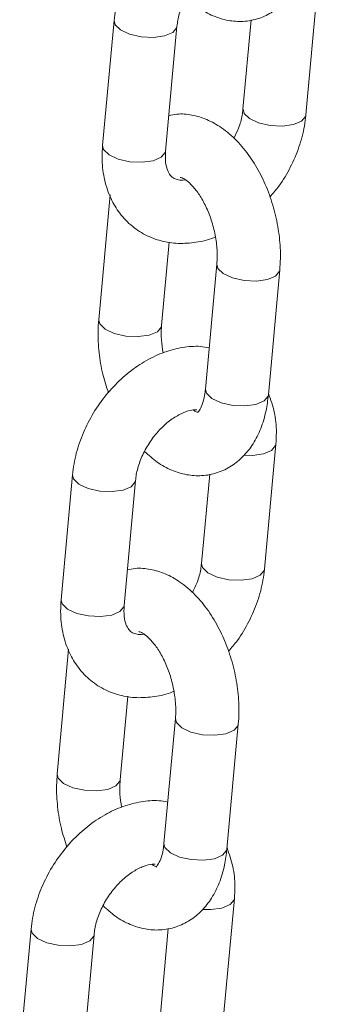
# Model space of a CAD drawing. Units: millimetres. Extents: x -1727 to 3373, y -2615 to 1234.
# Drawn here: x 2800 to 2823, y -1156 to -1078 of the extents above; entities that cross this region are included whole.
import ezdxf

# ---------------------------------------------------------------- set-up
doc = ezdxf.new("R2010")
doc.units = ezdxf.units.MM

msp = doc.modelspace()

# ---------------------------------------------------------------- linework, layer by layer
at = {"color": 7, "linetype": 'Continuous', "lineweight": 15}
for p, q in [((2822.493, -1086.006), (2823.395, -1076.137)), ((2807.311, -1078.548), (2806.408, -1088.417)), ((2818.159, -1078.491), (2817.513, -1085.551)), ((2811.387, -1088.873), (2812.29, -1079.003)), ((2806.999, -1092.322), (2806.096, -1102.191)), ((2811.075, -1102.647), (2811.679, -1096.046)), ((2815.446, -1097.798), (2814.543, -1107.668)), ((2819.523, -1108.123), (2820.425, -1098.253)), ((2819.211, -1121.897), (2820.113, -1112.027)), ((2804.029, -1114.438), (2803.126, -1124.308)), ((2814.877, -1114.381), (2814.232, -1121.442)), ((2808.106, -1124.763), (2809.008, -1114.893)), ((2803.717, -1128.212), (2802.814, -1138.082)), ((2807.794, -1138.537), (2808.397, -1131.936)), ((2812.164, -1133.688), (2811.262, -1143.558)), ((2816.241, -1144.013), (2817.143, -1134.144)), ((2815.929, -1157.787), (2816.831, -1147.917)), ((2800.747, -1150.328), (2799.845, -1160.198)), ((2811.595, -1150.271), (2810.95, -1157.332)), ((2804.824, -1160.654), (2805.726, -1150.784))]:
    msp.add_line(p, q, dxfattribs=at)
at = {"color": 8, "linetype": 'Continuous', "lineweight": 15, "flags": 128}
for points in [[(2811.309, -1079.753), (2810.435, -1079.875), (2809.465, -1079.829), (2808.545, -1079.622), (2807.817, -1079.287), (2807.391, -1078.874), (2807.311, -1078.547)], [(2812.289, -1079.009), (2812.269, -1079.105), (2811.953, -1079.483), (2811.309, -1079.753)], [(2817.514, -1085.545), (2817.594, -1085.878), (2818.02, -1086.291), (2818.748, -1086.626), (2819.667, -1086.832), (2820.638, -1086.878), (2821.511, -1086.757)], [(2821.511, -1086.757), (2822.155, -1086.487), (2822.472, -1086.108), (2822.493, -1086.007)], [(2810.406, -1089.623), (2809.533, -1089.744), (2808.562, -1089.699), (2807.643, -1089.492), (2806.915, -1089.157), (2806.488, -1088.744), (2806.408, -1088.417)], [(2811.387, -1088.873), (2811.367, -1088.975), (2811.05, -1089.353), (2810.406, -1089.623)], [(2815.446, -1097.798), (2815.526, -1098.124), (2815.953, -1098.537)], [(2815.953, -1098.537), (2816.681, -1098.873), (2817.6, -1099.079), (2818.57, -1099.125), (2819.444, -1099.003), (2820.088, -1098.733), (2820.404, -1098.355), (2820.425, -1098.254)], [(2806.603, -1102.931), (2806.176, -1102.518), (2806.096, -1102.191)], [(2811.076, -1102.643), (2811.055, -1102.749), (2810.738, -1103.127), (2810.094, -1103.397), (2809.221, -1103.518), (2808.25, -1103.472), (2807.331, -1103.266), (2806.603, -1102.931)], [(2814.543, -1107.668), (2814.624, -1107.994), (2815.05, -1108.407)], [(2815.05, -1108.407), (2815.778, -1108.742), (2816.697, -1108.949), (2817.668, -1108.995), (2818.542, -1108.873), (2819.186, -1108.603), (2819.502, -1108.225), (2819.523, -1108.123)], [(2819.132, -1112.777), (2819.776, -1112.507), (2820.093, -1112.129), (2820.113, -1112.028)], [(2817.603, -1112.886), (2818.258, -1112.899), (2819.132, -1112.777)], [(2808.027, -1115.644), (2807.153, -1115.765), (2806.183, -1115.719), (2805.264, -1115.513), (2804.535, -1115.177), (2804.109, -1114.764), (2804.029, -1114.437)], [(2809.007, -1114.899), (2808.987, -1114.995), (2808.671, -1115.373), (2808.027, -1115.644)], [(2814.232, -1121.435), (2814.312, -1121.768), (2814.738, -1122.181), (2815.466, -1122.516), (2816.386, -1122.723), (2817.356, -1122.769), (2818.23, -1122.647)], [(2818.23, -1122.647), (2818.874, -1122.377), (2819.19, -1121.999), (2819.211, -1121.898)], [(2807.124, -1125.513), (2806.251, -1125.635), (2805.28, -1125.589), (2804.361, -1125.383), (2803.633, -1125.047), (2803.207, -1124.634), (2803.126, -1124.308)], [(2808.106, -1124.763), (2808.085, -1124.865), (2807.768, -1125.243), (2807.124, -1125.513)], [(2812.164, -1133.688), (2812.244, -1134.014), (2812.671, -1134.428)], [(2812.671, -1134.428), (2813.399, -1134.763), (2814.318, -1134.969), (2815.288, -1135.015), (2816.162, -1134.894), (2816.806, -1134.623), (2817.123, -1134.245), (2817.143, -1134.144)], [(2803.321, -1138.821), (2802.895, -1138.408), (2802.814, -1138.081)], [(2807.794, -1138.533), (2807.773, -1138.639), (2807.457, -1139.017), (2806.812, -1139.287), (2805.939, -1139.409), (2804.968, -1139.363), (2804.049, -1139.157), (2803.321, -1138.821)], [(2811.262, -1143.558), (2811.342, -1143.884), (2811.768, -1144.298)], [(2811.768, -1144.298), (2812.496, -1144.633), (2813.416, -1144.839), (2814.386, -1144.885), (2815.26, -1144.764), (2815.904, -1144.493), (2816.22, -1144.115), (2816.241, -1144.013)], [(2815.85, -1148.668), (2816.494, -1148.397), (2816.811, -1148.019), (2816.831, -1147.918)], [(2814.321, -1148.776), (2814.977, -1148.789), (2815.85, -1148.668)], [(2804.745, -1151.534), (2803.871, -1151.655), (2802.901, -1151.61), (2801.982, -1151.403), (2801.254, -1151.068), (2800.827, -1150.655), (2800.747, -1150.328)], [(2805.726, -1150.79), (2805.706, -1150.886), (2805.389, -1151.264), (2804.745, -1151.534)]]:
    msp.add_lwpolyline(points, dxfattribs=at)
at = {"color": 7, "linetype": 'Continuous', "lineweight": 15}
for points, knots in [([(2818.124, -1068.508), (2817.887, -1068.466), (2817.196, -1068.344), (2815.993, -1068.458), (2814.56, -1068.82), (2813.139, -1069.477), (2811.775, -1070.396), (2810.519, -1071.552), (2809.417, -1072.904), (2808.505, -1074.407), (2807.821, -1076.014), (2807.445, -1077.414), (2807.345, -1078.257), (2807.311, -1078.548)], [0, 0, 0, 0, 0.048521, 0.141501, 0.237002, 0.335239, 0.435518, 0.536859, 0.638521, 0.74045, 0.842849, 0.945909, 1, 1, 1, 1]), ([(2813.013, -1076.703), (2813.332, -1076.996), (2813.992, -1077.603), (2815.123, -1078.209), (2816.319, -1078.58), (2817.558, -1078.661), (2818.78, -1078.431), (2819.906, -1077.888), (2820.857, -1077.101), (2821.636, -1076.099), (2822.238, -1074.889), (2822.636, -1073.584), (2822.752, -1072.653), (2822.805, -1072.233)], [0, 0, 0, 0, 0.08926, 0.184316, 0.274298, 0.360837, 0.453998, 0.543501, 0.63179, 0.722143, 0.817177, 0.917603, 1, 1, 1, 1]), ([(2812.29, -1079.003), (2812.309, -1078.845), (2812.366, -1078.368), (2812.613, -1077.492), (2813.103, -1076.435), (2813.77, -1075.444), (2814.561, -1074.599), (2815.408, -1073.957), (2816.215, -1073.559), (2816.823, -1073.401), (2817.059, -1073.413), (2817.138, -1073.418)], [0, 0, 0, 0, 0.061499, 0.18641, 0.312501, 0.439266, 0.565807, 0.690966, 0.814434, 0.937384, 1, 1, 1, 1]), ([(2820.425, -1098.253), (2820.446, -1097.954), (2820.503, -1097.109), (2820.423, -1095.663), (2820.128, -1093.954), (2819.628, -1092.284), (2818.941, -1090.705), (2818.074, -1089.26), (2817.035, -1087.995), (2815.887, -1087.014), (2814.682, -1086.338), (2813.486, -1085.985), (2812.451, -1085.878), (2811.855, -1086.015), (2811.644, -1086.063)], [0, 0, 0, 0, 0.051383, 0.145178, 0.238472, 0.331715, 0.425422, 0.520136, 0.616516, 0.714834, 0.799891, 0.880408, 0.957845, 1, 1, 1, 1]), ([(2817.513, -1085.551), (2817.494, -1085.709), (2817.436, -1086.185), (2817.227, -1086.98), (2816.923, -1087.588), (2816.791, -1087.852)], [0, 0, 0, 0, 0.218167, 0.661289, 1, 1, 1, 1]), ([(2819.653, -1092.486), (2819.893, -1092.205), (2820.51, -1091.484), (2821.294, -1090.143), (2821.984, -1088.542), (2822.358, -1087.14), (2822.458, -1086.297), (2822.493, -1086.006)], [0, 0, 0, 0, 0.152179, 0.391254, 0.631406, 0.873121, 1, 1, 1, 1]), ([(2806.408, -1088.417), (2806.389, -1088.73), (2806.335, -1089.596), (2806.482, -1090.977), (2806.928, -1092.422), (2807.643, -1093.689), (2808.58, -1094.724), (2809.741, -1095.513), (2811.027, -1096.001), (2812.396, -1096.201), (2813.805, -1096.089), (2814.798, -1095.89), (2815.293, -1095.659), (2815.329, -1095.643)], [0, 0, 0, 0, 0.063087, 0.175046, 0.286604, 0.383978, 0.48878, 0.590239, 0.689671, 0.78859, 0.888927, 0.991985, 1, 1, 1, 1]), ([(2812.949, -1091.129), (2812.939, -1091.132), (2812.696, -1091.195), (2812.377, -1091.135), (2812.023, -1091.031), (2811.785, -1090.83), (2811.534, -1090.401), (2811.36, -1089.765), (2811.378, -1089.176), (2811.387, -1088.873)], [0, 0, 0, 0, 0.0068787, 0.1625734, 0.3305687, 0.5374546, 0.6950626, 0.8432288, 1, 1, 1, 1]), ([(2812.562, -1090.934), (2812.559, -1090.935), (2812.537, -1090.938), (2812.665, -1090.949), (2813.021, -1091.146), (2813.524, -1091.591), (2814.074, -1092.297), (2814.594, -1093.22), (2815.03, -1094.311), (2815.336, -1095.494), (2815.483, -1096.652), (2815.479, -1097.408), (2815.449, -1097.759), (2815.446, -1097.798)], [0, 0, 0, 0, 0.023717, 0.128078, 0.22689, 0.331011, 0.436381, 0.544808, 0.65612, 0.76912, 0.882384, 0.98691, 1, 1, 1, 1]), ([(2806.096, -1102.191), (2806.076, -1102.491), (2806.018, -1103.336), (2806.101, -1104.78), (2806.372, -1106.433), (2806.71, -1107.471), (2806.868, -1107.959)], [0, 0, 0, 0, 0.159844, 0.451622, 0.74183, 1, 1, 1, 1]), ([(2811.193, -1104.802), (2811.139, -1104.456), (2811.03, -1103.744), (2811.042, -1103.037), (2811.072, -1102.686), (2811.075, -1102.647)], [0, 0, 0, 0, 0.456667, 0.939529, 1, 1, 1, 1]), ([(2814.842, -1104.399), (2814.605, -1104.357), (2813.914, -1104.235), (2812.711, -1104.348), (2811.279, -1104.711), (2809.857, -1105.368), (2808.493, -1106.286), (2807.237, -1107.442), (2806.135, -1108.794), (2805.223, -1110.297), (2804.539, -1111.904), (2804.163, -1113.304), (2804.063, -1114.148), (2804.029, -1114.438)], [0, 0, 0, 0, 0.048521, 0.141501, 0.237002, 0.335239, 0.43552, 0.536858, 0.63852, 0.74045, 0.842849, 0.945909, 1, 1, 1, 1]), ([(2814.543, -1107.668), (2814.525, -1107.83), (2814.47, -1108.3), (2814.293, -1108.924), (2814.056, -1109.385), (2813.902, -1109.526), (2813.913, -1109.519), (2813.917, -1109.516)], [0, 0, 0, 0, 0.13171, 0.38119, 0.625877, 0.873419, 1, 1, 1, 1]), ([(2809.731, -1112.593), (2810.05, -1112.887), (2810.711, -1113.493), (2811.841, -1114.099), (2813.037, -1114.47), (2814.276, -1114.552), (2815.498, -1114.321), (2816.624, -1113.779), (2817.575, -1112.992), (2818.354, -1111.99), (2818.956, -1110.779), (2819.354, -1109.475), (2819.47, -1108.543), (2819.523, -1108.123)], [0, 0, 0, 0, 0.089258, 0.184314, 0.274296, 0.360835, 0.453997, 0.543499, 0.631784, 0.722136, 0.817177, 0.917603, 1, 1, 1, 1]), ([(2820.113, -1112.027), (2820.132, -1111.715), (2820.185, -1110.85), (2820.056, -1109.473), (2819.705, -1108.501), (2819.532, -1108.022)], [0, 0, 0, 0, 0.222215, 0.616574, 1, 1, 1, 1]), ([(2809.008, -1114.893), (2809.027, -1114.736), (2809.084, -1114.259), (2809.331, -1113.382), (2809.821, -1112.325), (2810.489, -1111.334), (2811.279, -1110.49), (2812.126, -1109.848), (2812.933, -1109.45), (2813.541, -1109.291), (2813.777, -1109.304), (2813.856, -1109.308)], [0, 0, 0, 0, 0.06151, 0.186409, 0.312509, 0.439265, 0.56581, 0.690968, 0.814435, 0.937383, 1, 1, 1, 1]), ([(2813.959, -1109.51), (2813.963, -1109.51), (2813.983, -1109.506), (2813.883, -1109.513), (2813.663, -1109.373), (2813.572, -1109.316)], [0, 0, 0, 0, 0.117985, 0.636967, 1, 1, 1, 1]), ([(2814.232, -1121.442), (2814.212, -1121.599), (2814.154, -1122.076), (2813.945, -1122.87), (2813.641, -1123.478), (2813.509, -1123.742)], [0, 0, 0, 0, 0.218211, 0.66129, 1, 1, 1, 1]), ([(2817.143, -1134.144), (2817.164, -1133.844), (2817.221, -1132.999), (2817.141, -1131.553), (2816.846, -1129.844), (2816.347, -1128.175), (2815.659, -1126.595), (2814.792, -1125.15), (2813.753, -1123.885), (2812.605, -1122.904), (2811.4, -1122.229), (2810.204, -1121.876), (2809.169, -1121.768), (2808.573, -1121.905), (2808.362, -1121.954)], [0, 0, 0, 0, 0.051383, 0.145178, 0.238473, 0.331715, 0.425422, 0.520133, 0.616514, 0.714833, 0.799891, 0.880408, 0.957843, 1, 1, 1, 1]), ([(2816.371, -1128.376), (2816.611, -1128.095), (2817.228, -1127.374), (2818.012, -1126.034), (2818.702, -1124.432), (2819.076, -1123.031), (2819.176, -1122.187), (2819.211, -1121.897)], [0, 0, 0, 0, 0.152179, 0.391254, 0.631406, 0.873121, 1, 1, 1, 1]), ([(2803.126, -1124.308), (2803.107, -1124.62), (2803.053, -1125.486), (2803.2, -1126.867), (2803.647, -1128.313), (2804.361, -1129.579), (2805.298, -1130.615), (2806.459, -1131.403), (2807.746, -1131.891), (2809.114, -1132.092), (2810.523, -1131.98), (2811.516, -1131.78), (2812.011, -1131.55), (2812.047, -1131.533)], [0, 0, 0, 0, 0.06308, 0.17504, 0.286599, 0.383973, 0.488775, 0.590235, 0.689669, 0.788588, 0.888927, 0.991986, 1, 1, 1, 1]), ([(2809.667, -1127.019), (2809.657, -1127.022), (2809.414, -1127.086), (2809.096, -1127.025), (2808.741, -1126.922), (2808.503, -1126.721), (2808.253, -1126.292), (2808.078, -1125.656), (2808.096, -1125.066), (2808.106, -1124.763)], [0, 0, 0, 0, 0.006873, 0.162575, 0.33057, 0.537455, 0.695049, 0.84323, 1, 1, 1, 1]), ([(2809.281, -1126.825), (2809.277, -1126.825), (2809.256, -1126.828), (2809.383, -1126.839), (2809.739, -1127.037), (2810.242, -1127.482), (2810.792, -1128.187), (2811.313, -1129.111), (2811.748, -1130.201), (2812.055, -1131.384), (2812.201, -1132.542), (2812.197, -1133.298), (2812.167, -1133.649), (2812.164, -1133.688)], [0, 0, 0, 0, 0.023723, 0.128077, 0.226891, 0.331009, 0.436378, 0.544803, 0.656113, 0.769112, 0.882375, 0.986899, 1, 1, 1, 1]), ([(2802.814, -1138.082), (2802.794, -1138.381), (2802.736, -1139.226), (2802.819, -1140.671), (2803.091, -1142.324), (2803.428, -1143.361), (2803.587, -1143.849)], [0, 0, 0, 0, 0.1598435, 0.4516209, 0.7418464, 1, 1, 1, 1]), ([(2807.911, -1140.692), (2807.858, -1140.347), (2807.748, -1139.635), (2807.76, -1138.927), (2807.79, -1138.576), (2807.794, -1138.537)], [0, 0, 0, 0, 0.456667, 0.939478, 1, 1, 1, 1]), ([(2811.561, -1140.289), (2811.324, -1140.247), (2810.633, -1140.125), (2809.429, -1140.238), (2807.997, -1140.601), (2806.575, -1141.258), (2805.212, -1142.177), (2803.955, -1143.333), (2802.853, -1144.685), (2801.942, -1146.187), (2801.257, -1147.795), (2800.881, -1149.194), (2800.781, -1150.038), (2800.747, -1150.328)], [0, 0, 0, 0, 0.048518, 0.1415, 0.237001, 0.335239, 0.435519, 0.536857, 0.638519, 0.740455, 0.842848, 0.945909, 1, 1, 1, 1]), ([(2806.449, -1148.483), (2806.769, -1148.777), (2807.429, -1149.384), (2808.559, -1149.99), (2809.755, -1150.361), (2810.995, -1150.442), (2812.216, -1150.212), (2813.342, -1149.669), (2814.293, -1148.882), (2815.072, -1147.88), (2815.674, -1146.669), (2816.072, -1145.365), (2816.188, -1144.433), (2816.241, -1144.013)], [0, 0, 0, 0, 0.089259, 0.184316, 0.274298, 0.360838, 0.453998, 0.543504, 0.631789, 0.722142, 0.817176, 0.917609, 1, 1, 1, 1]), ([(2811.262, -1143.558), (2811.243, -1143.72), (2811.189, -1144.19), (2811.011, -1144.815), (2810.774, -1145.275), (2810.62, -1145.417), (2810.631, -1145.409), (2810.635, -1145.407)], [0, 0, 0, 0, 0.131709, 0.381187, 0.625894, 0.873434, 1, 1, 1, 1]), ([(2816.831, -1147.917), (2816.85, -1147.606), (2816.903, -1146.74), (2816.774, -1145.363), (2816.423, -1144.392), (2816.25, -1143.913)], [0, 0, 0, 0, 0.222189, 0.616574, 1, 1, 1, 1]), ([(2805.726, -1150.784), (2805.745, -1150.626), (2805.802, -1150.149), (2806.049, -1149.273), (2806.539, -1148.215), (2807.207, -1147.225), (2807.997, -1146.38), (2808.844, -1145.738), (2809.651, -1145.34), (2810.259, -1145.182), (2810.495, -1145.194), (2810.575, -1145.198)], [0, 0, 0, 0, 0.06151, 0.186409, 0.312509, 0.439265, 0.56581, 0.690968, 0.814435, 0.937383, 1, 1, 1, 1]), ([(2810.677, -1145.401), (2810.681, -1145.4), (2810.702, -1145.396), (2810.601, -1145.404), (2810.381, -1145.264), (2810.29, -1145.206)], [0, 0, 0, 0, 0.117985, 0.636967, 1, 1, 1, 1])]:
    msp.add_open_spline(points, degree=3, knots=knots, dxfattribs=at)

doc.saveas('drawing.dxf')
